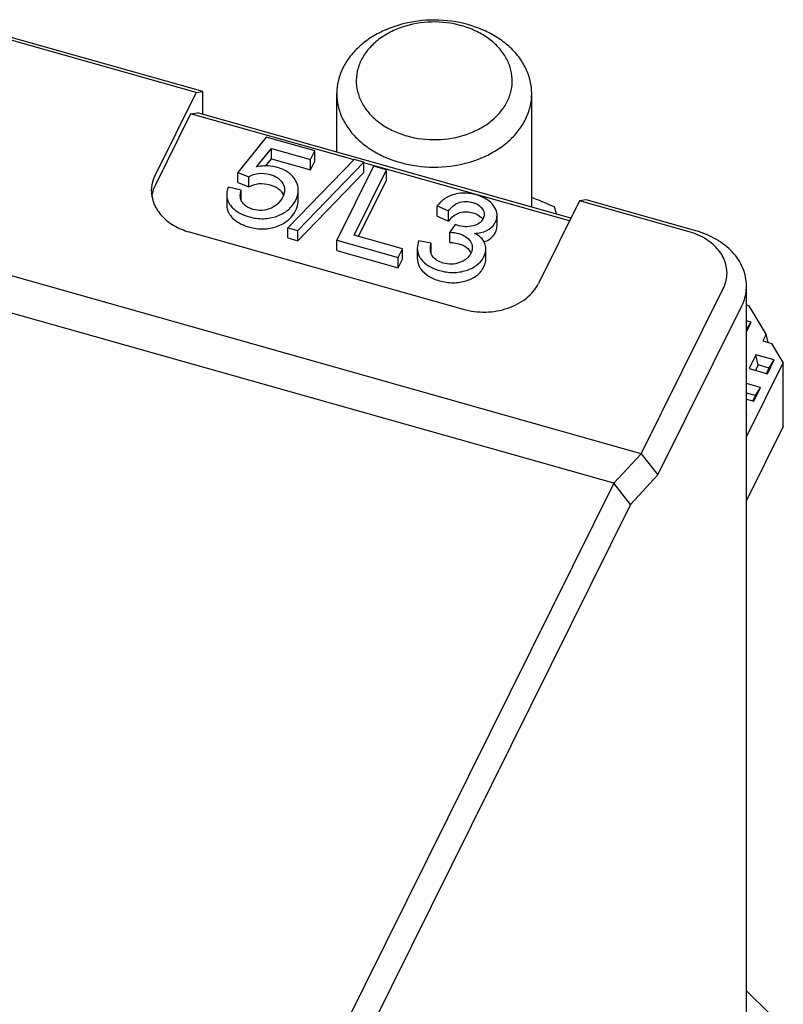
# Model space of a CAD drawing. Units: millimetres. Extents: x 587 to 4379, y 186 to 932.
# Drawn here: x 4082 to 4105, y 661 to 691 of the extents above; entities that cross this region are included whole.
import ezdxf

# ---------------------------------------------------------------- set-up
doc = ezdxf.new("R2010")
doc.units = ezdxf.units.MM
doc.layers.add('02___PRT_ALL_AXES', color=7, linetype='Continuous')

msp = doc.modelspace()

# ---------------------------------------------------------------- linework, layer by layer
at = {"color": 7, "linetype": 'Continuous'}
for p, q in [((4087.6271, 689.212), (4081.3188, 690.9928)), ((4087.4168, 689.1821), (4081.3188, 690.9035)), ((4087.4168, 689.1821), (4086.1548, 686.6391)), ((4087.4168, 689.1821), (4087.6271, 689.212)), ((4087.6271, 688.5102), (4087.6271, 689.212)), ((4087.2485, 688.5278), (4086.1548, 686.3239)), ((4087.2485, 688.5278), (4087.4588, 688.5577)), ((4092.2801, 687.1074), (4087.2485, 688.5278)), ((4098.9507, 685.3135), (4087.4588, 688.5577)), ((4089.5784, 687.8099), (4088.7044, 686.7246)), ((4091.0739, 687.3877), (4089.5784, 687.8099)), ((4089.275, 686.8961), (4089.7422, 687.4594)), ((4089.7422, 687.4594), (4090.9415, 687.1208)), ((4089.7422, 687.1442), (4089.7422, 687.4594)), ((4090.9415, 687.1208), (4091.0739, 687.3877)), ((4091.0739, 687.0725), (4091.0739, 687.3877)), ((4089.5572, 686.9212), (4089.7422, 687.1442)), ((4089.7422, 687.1442), (4090.9415, 686.8057)), ((4092.2852, 687.1253), (4090.2465, 685.0209)), ((4090.5448, 684.9367), (4092.5835, 687.0411)), ((4090.9415, 686.8057), (4090.9415, 687.1208)), ((4090.9415, 686.8057), (4091.0739, 687.0725)), ((4092.5835, 687.0411), (4092.2852, 687.1253)), ((4098.9118, 685.2352), (4092.5784, 687.0232)), ((4092.5835, 686.726), (4092.5835, 687.0411)), ((4088.7044, 686.4094), (4088.7044, 686.7246)), ((4088.7044, 686.7246), (4089.038, 686.5933)), ((4090.5448, 684.6216), (4092.5835, 686.726)), ((4092.8818, 686.9145), (4091.7523, 684.6383)), ((4092.2846, 684.7941), (4093.2809, 686.8018)), ((4093.2809, 686.8018), (4092.8818, 686.9145)), ((4093.2809, 686.4866), (4093.2809, 686.8018)), ((4088.7044, 686.4094), (4089.038, 686.2781)), ((4089.038, 686.2781), (4089.038, 686.5933)), ((4092.4217, 684.7553), (4093.2809, 686.4866)), ((4088.8039, 686.1782), (4088.4043, 686.2663)), ((4088.8039, 685.8837), (4088.8039, 686.1782)), ((4090.5637, 685.8605), (4090.5637, 686.1757)), ((4088.3612, 686.0381), (4088.3612, 685.723)), ((4099.2173, 685.8507), (4097.9554, 683.3077)), ((4099.4276, 685.8806), (4099.2173, 685.8507)), ((4102.5889, 684.8989), (4099.2173, 685.8507)), ((4102.7992, 684.9288), (4099.4276, 685.8806)), ((4094.8427, 685.6958), (4095.1876, 685.54)), ((4094.8427, 685.3806), (4094.8427, 685.6958)), ((4095.1876, 685.2249), (4095.1876, 685.54)), ((4094.8427, 685.3806), (4095.1876, 685.2249)), ((4096.6813, 685.0874), (4096.6813, 685.4025)), ((4087.2097, 684.8916), (4095.6386, 682.5121)), ((4090.2465, 685.0209), (4090.5448, 684.9367)), ((4090.2465, 684.7058), (4090.2465, 685.0209)), ((4090.5448, 684.6216), (4090.5448, 684.9367)), ((4095.3911, 685.1182), (4095.227, 684.8868)), ((4095.227, 684.5716), (4095.227, 684.8868)), ((4095.4492, 685.0983), (4095.3911, 685.1182)), ((4090.2465, 684.7058), (4090.5448, 684.6216)), ((4091.7523, 684.6383), (4093.6386, 684.1058)), ((4091.7523, 684.3231), (4091.7523, 684.6383)), ((4093.7718, 684.3742), (4092.2846, 684.7941)), ((4094.2624, 684.616), (4094.2239, 684.3966)), ((4094.6512, 684.5487), (4094.2624, 684.616)), ((4101.1198, 678.0655), (4078.6426, 684.4109)), ((4091.7523, 684.3231), (4093.6386, 683.7906)), ((4093.6386, 684.1058), (4093.7718, 684.3742)), ((4093.7718, 684.059), (4093.7718, 684.3742)), ((4094.2239, 684.3966), (4094.2239, 684.0814)), ((4094.6512, 684.2336), (4094.6512, 684.5487)), ((4096.3353, 684.0536), (4096.3353, 684.3687)), ((4093.6386, 683.7906), (4093.6386, 684.1058)), ((4093.6386, 683.7906), (4093.7718, 684.059)), ((4100.2786, 677.158), (4077.8014, 683.5034)), ((4101.1198, 678.0655), (4103.6437, 683.1515)), ((4104.3579, 659.9039), (4104.3579, 683.2335)), ((4101.6321, 677.4128), (4104.2056, 682.5989)), ((4104.3579, 682.6438), (4104.4359, 682.6218)), ((4104.9634, 681.7481), (4104.4359, 682.6218)), ((4104.5066, 682.1187), (4104.3579, 682.1606)), ((4104.3579, 681.819), (4104.5066, 682.1187)), ((4104.3579, 681.878), (4104.5066, 682.1187)), ((4104.9634, 681.7481), (4104.8582, 681.5362)), ((4104.8582, 681.5362), (4105.1392, 681.4569)), ((4105.0212, 681.4902), (4104.9634, 681.7481)), ((4105.4908, 680.8744), (4105.1392, 681.4569)), ((4104.6479, 681.1123), (4104.4376, 680.6885)), ((4105.2098, 680.9537), (4104.6479, 681.1123)), ((4104.7182, 680.7989), (4104.6479, 681.1123)), ((4104.9995, 680.5299), (4105.2098, 680.9537)), ((4105.0554, 680.7037), (4105.2098, 680.9537)), ((4105.4908, 680.8744), (4104.3579, 678.5914)), ((4104.4376, 680.6885), (4104.9995, 680.5299)), ((4104.7182, 680.7989), (4104.6357, 680.6326)), ((4105.0554, 680.7037), (4104.7182, 680.7989)), ((4104.9751, 680.542), (4105.0554, 680.7037)), ((4105.4908, 678.9046), (4105.4908, 680.8744)), ((4104.7892, 680.106), (4104.3579, 680.2278)), ((4104.5788, 679.6822), (4104.7892, 680.106)), ((4104.6347, 679.856), (4104.7892, 680.106)), ((4104.6347, 679.856), (4104.3579, 679.9342)), ((4104.3579, 679.7446), (4104.5788, 679.6822)), ((4104.5545, 679.6943), (4104.6347, 679.856)), ((4104.3579, 679.237), (4104.3685, 679.2584)), ((4104.3579, 679.2412), (4104.3685, 679.2584)), ((4105.4908, 678.9046), (4104.3579, 676.6217)), ((4101.1198, 678.0655), (4100.2786, 677.158)), ((4101.1198, 678.0655), (4101.6321, 677.4128)), ((4101.6321, 677.4128), (4100.7908, 676.5054)), ((4100.2786, 677.158), (4090.6038, 657.6616)), ((4100.7908, 676.5054), (4100.2786, 677.158)), ((4100.7908, 676.5054), (4091.2154, 657.209)), ((4105.0469, 660.8542), (4104.3579, 661.5317))]:
    msp.add_line(p, q, dxfattribs=at)
for centre, radius, start, end in [((4087.1102, 685.8408), 1.07, 163.14191, 172.27588), ((4087.1557, 685.8266), 1.1176, 153.58013, 163.12149), ((4089.6843, 685.8418), 0.4657, 29.40499, 36.90138), ((4089.7154, 685.8591), 0.4301, 23.24475, 29.44426), ((4095.9629, 684.6577), 0.9606, 140.21795, 143.80961), ((4096.1086, 685.4513), 0.581, 328.78862, 333.63194), ((4095.4841, 684.0497), 0.4448, 31.45222, 39.39341), ((4095.4954, 684.0563), 0.4318, 26.21642, 31.48443), ((4095.4419, 684.4523), 0.4841, 333.56037, 338.2744), ((4095.6053, 684.4634), 0.7481, 331.47228, 333.6107)]:
    msp.add_arc(centre, radius, start, end, dxfattribs=at)
for points, start_tangent, end_tangent in [([(4097.7483, 689.1496), (4097.703, 689.5413), (4097.5685, 689.9211), (4097.3489, 690.2776), (4097.0508, 690.6001), (4096.6832, 690.8788), (4096.2571, 691.1053), (4095.2826, 691.3762), (4094.2441, 691.3802), (4093.266, 691.1169), (4092.8369, 690.8937), (4092.4655, 690.6178), (4092.1631, 690.2976), (4091.9386, 689.9428)], (-0.0000577, 1), (-0.4445103, -0.8957737)), ([(4096.996, 688.909), (4097.1169, 689.252), (4097.1469, 689.6061), (4097.0846, 689.9578), (4096.9325, 690.2937), (4096.6966, 690.6007), (4096.3857, 690.867), (4096.0119, 691.0825), (4095.5896, 691.2389), (4094.6654, 691.3527), (4093.7538, 691.191), (4093.3468, 691.013), (4092.9936, 690.7786), (4092.7079, 690.4967), (4092.5006, 690.1781)], (0.4445103, 0.8957737), (-0.4445103, -0.8957737)), ([(4092.5006, 690.1781), (4092.3796, 689.8352), (4092.3497, 689.481), (4092.412, 689.1293), (4092.564, 688.7935), (4092.8, 688.4865), (4093.1109, 688.2201), (4093.4847, 688.0046), (4093.907, 687.8482), (4094.8312, 687.7344), (4095.7428, 687.8961), (4096.1498, 688.0741), (4096.503, 688.3085), (4096.7887, 688.5905), (4096.996, 688.909)], (-0.4445103, -0.8957737), (0.4445103, 0.8957737)), ([(4091.9386, 689.9428), (4091.7963, 689.5526), (4091.7483, 689.1496)], (-0.4445103, -0.8957737), (0.0000577, -1)), ([(4091.7483, 689.1496), (4091.7936, 688.758), (4091.9281, 688.3781), (4092.1477, 688.0216), (4092.4458, 687.6991), (4092.8134, 687.4204), (4093.2395, 687.1939), (4094.2139, 686.923), (4095.2525, 686.919), (4096.2306, 687.1824), (4096.6597, 687.4056), (4097.031, 687.6814), (4097.3335, 688.0016), (4097.5579, 688.3564)], (0.0000577, -1), (0.4445103, 0.8957737)), ([(4097.5579, 688.3564), (4097.7003, 688.7466), (4097.7483, 689.1496)], (0.4445103, 0.8957737), (-0.0000577, 1)), ([(4089.038, 686.5933), (4089.3539, 686.6942), (4089.6945, 686.6591)], (0.866553, 0.499085), (0.9623863, -0.2716847)), ([(4089.9177, 686.8774), (4089.7663, 686.9099), (4089.275, 686.8961)], (-0.9623863, 0.2716847), (-0.9830057, -0.1835749)), ([(4090.4801, 686.4772), (4090.2586, 686.7204), (4089.9177, 686.8774)], (-0.4937892, 0.8695816), (-0.9623863, 0.2716847)), ([(4086.1548, 686.6391), (4086.1054, 686.5239), (4086.0406, 686.1638)], (-0.4445103, -0.8957737), (-0.0006547, -0.9999998)), ([(4089.038, 686.2781), (4089.3479, 686.3786), (4089.6945, 686.344)], (0.866553, 0.499085), (0.9623863, -0.2716847)), ([(4089.6945, 686.6591), (4089.9312, 686.5541), (4090.09, 686.3857)], (0.9623863, -0.2716847), (0.4908714, -0.8712321)), ([(4090.09, 686.3857), (4090.1422, 686.1909)], (0.4908714, -0.8712321), (-0.0004222, -0.9999999)), ([(4090.5637, 686.1757), (4090.5585, 686.2525), (4090.4801, 686.4772)], (0, 1), (-0.4937892, 0.8695816)), ([(4086.0406, 686.1638), (4086.1225, 685.7583), (4086.3612, 685.3898), (4086.735, 685.0918), (4087.2097, 684.8916)], (-0.0006547, -0.9999998), (0.9623863, -0.2716847)), ([(4088.4043, 686.2663), (4088.3854, 686.2072), (4088.3612, 686.0381)], (-0.3398537, -0.9404783), (0, -1)), ([(4088.7787, 686.0148), (4088.8039, 686.1782)], (0.0000744, 1), (0.2777218, 0.9606615)), ([(4089.6945, 686.344), (4089.8107, 686.3036), (4090.0567, 686.1215)], (0.9623863, -0.2716847), (0.6004522, -0.7996606)), ([(4090.1422, 686.1909), (4090.122, 686.0603)], (-0.0004222, -0.9999999), (-0.287862, -0.9576719)), ([(4090.488, 685.8762), (4090.5211, 685.9522), (4090.5637, 686.1757)], (0.4445103, 0.8957737), (0, 1)), ([(4096.042, 686.0329), (4095.8644, 686.0721), (4095.3669, 686.0488)], (-0.9623863, 0.2716847), (-0.9646952, -0.2633688)), ([(4088.3612, 686.0381), (4088.4245, 685.7887), (4088.4736, 685.7121)], (0, -1), (0.5981637, -0.8013739)), ([(4088.7904, 685.9154), (4088.7787, 686.0148)], (-0.2403157, 0.9706948), (0.0000744, 1)), ([(4088.8379, 685.8038), (4088.7904, 685.9154)], (-0.5320982, 0.8466827), (-0.2403157, 0.9706948)), ([(4089.1707, 685.5847), (4089.068, 685.6204), (4088.8379, 685.8038)], (-0.9623863, 0.2716847), (-0.5320982, 0.8466827)), ([(4090.0828, 685.9622), (4089.9354, 685.7621), (4089.7035, 685.6151)], (-0.4445103, -0.8957737), (-0.9238771, -0.3826893)), ([(4089.9079, 685.3784), (4090.2552, 685.5759), (4090.488, 685.8762)], (0.9401461, 0.3407716), (0.4445103, 0.8957737)), ([(4090.122, 686.0603), (4090.0828, 685.9622)], (-0.287862, -0.9576719), (-0.4445103, -0.8957737)), ([(4090.488, 685.561), (4090.5211, 685.6371), (4090.5637, 685.8605)], (0.4445103, 0.8957737), (-0.0000003, 1)), ([(4095.3669, 686.0488), (4095.0779, 685.9169), (4094.8427, 685.6958)], (-0.9646952, -0.2633688), (-0.6191883, -0.7852426)), ([(4095.1876, 685.54), (4095.4917, 685.7886), (4095.7116, 685.8293), (4095.934, 685.7963)], (0.5909769, 0.8066885), (0.9623863, -0.2716847)), ([(4095.934, 685.7963), (4096.0273, 685.7635), (4096.2371, 685.5966)], (0.9623863, -0.2716847), (0.5503055, -0.8349634)), ([(4096.584, 685.6849), (4096.3644, 685.893), (4096.042, 686.0329)], (-0.5698065, 0.8217789), (-0.9623863, 0.2716847)), ([(4088.3612, 685.723), (4088.4245, 685.4736), (4088.4736, 685.3969)], (0, -1), (0.5981637, -0.8013739)), ([(4088.4736, 685.7121), (4088.5775, 685.5994), (4089.0575, 685.3566)], (0.5981637, -0.8013739), (0.9623863, -0.2716847)), ([(4089.7035, 685.6151), (4089.4416, 685.554), (4089.1707, 685.5847)], (-0.9238771, -0.3826893), (-0.9623863, 0.2716847)), ([(4090.3437, 685.3472), (4090.488, 685.561)], (0.6676542, 0.7444715), (0.4445103, 0.8957737)), ([(4095.2247, 685.2723), (4095.54, 685.4901), (4095.934, 685.4812)], (0.6403631, 0.7680723), (0.9623863, -0.2716847)), ([(4095.934, 685.4812), (4096.0088, 685.456), (4096.1825, 685.3474)], (0.9623863, -0.2716847), (0.7151591, -0.6989617)), ([(4096.2371, 685.5966), (4096.2872, 685.4404)], (0.5503055, -0.8349634), (0.0007493, -0.9999997)), ([(4096.6813, 685.4025), (4096.6752, 685.4734), (4096.584, 685.6849)], (0.0000001, 1), (-0.5698065, 0.8217789)), ([(4088.4736, 685.3969), (4088.5775, 685.2842), (4089.0575, 685.0414)], (0.5981637, -0.8013739), (0.9623863, -0.2716847)), ([(4089.0575, 685.3566), (4089.4919, 685.2992), (4089.9079, 685.3784)], (0.9623863, -0.2716847), (0.9401461, 0.3407716)), ([(4089.9079, 685.0632), (4089.9736, 685.089), (4090.1519, 685.1835)], (0.9401461, 0.3407716), (0.8371442, 0.5469823)), ([(4090.1519, 685.1835), (4090.3437, 685.3472)], (0.8371442, 0.5469823), (0.6676542, 0.7444715)), ([(4096.1816, 685.2052), (4096.1327, 685.1636), (4095.9438, 685.0789)], (-0.7063846, -0.7078282), (-0.9683032, -0.2497777)), ([(4096.2529, 685.3047), (4096.1816, 685.2052)], (-0.4445103, -0.8957737), (-0.7063846, -0.7078282)), ([(4096.1825, 685.3474), (4096.2371, 685.2815)], (0.7151591, -0.6989617), (0.5503055, -0.8349634)), ([(4096.2872, 685.4404), (4096.2529, 685.3047)], (0.0007493, -0.9999997), (-0.4445103, -0.8957737)), ([(4096.6291, 685.1932), (4096.6519, 685.2458), (4096.6813, 685.4025)], (0.4445103, 0.8957737), (0.0000001, 1)), ([(4089.0575, 685.0414), (4089.4919, 684.984), (4089.9079, 685.0632)], (0.9623863, -0.2716847), (0.9401461, 0.3407716)), ([(4095.227, 684.8868), (4095.5021, 684.841)], (0.9957094, -0.0925358), (0.9623863, -0.2716847)), ([(4095.9438, 685.0789), (4095.4492, 685.0983)], (-0.9683032, -0.2497777), (-0.945853, 0.3245952)), ([(4095.9854, 684.846), (4096.3667, 684.9363), (4096.6054, 685.1502)], (0.9978214, 0.0659734), (0.5185867, 0.855025)), ([(4096.2785, 684.585), (4096.4894, 684.6999), (4096.6291, 684.8781)], (0.9467738, 0.3218995), (0.4445103, 0.8957737)), ([(4096.6291, 684.8781), (4096.6519, 684.9306), (4096.6813, 685.0874)], (0.4445103, 0.8957737), (0.0000018, 1)), ([(4103.0789, 684.6897), (4102.9647, 684.7528), (4102.5889, 684.8989)], (-0.8575258, 0.514441), (-0.9623863, 0.2716847)), ([(4104.3579, 683.2335), (4104.2484, 683.7738), (4103.9301, 684.265), (4103.4319, 684.662), (4102.7992, 684.9288)], (-0.0000723, 1), (-0.9623863, 0.2716847)), ([(4095.227, 684.5716), (4095.3071, 684.5629), (4095.5021, 684.5258)], (0.9957094, -0.0925358), (0.9623863, -0.2716847)), ([(4095.5021, 684.841), (4095.716, 684.7467), (4095.8635, 684.597)], (0.9623863, -0.2716847), (0.5214509, -0.8532813)), ([(4095.8635, 684.597), (4095.8874, 684.5523), (4095.9193, 684.4102)], (0.5214509, -0.8532813), (0.0003812, -0.9999999)), ([(4096.3022, 684.5405), (4096.185, 684.7156), (4095.9854, 684.846)], (-0.3638955, 0.9314398), (-0.912992, 0.4079774)), ([(4103.6437, 683.1515), (4103.7562, 683.5677), (4103.6926, 683.9898), (4103.4592, 684.3764), (4103.0789, 684.6897)], (0.4445103, 0.8957737), (-0.8575258, 0.514441)), ([(4094.2239, 684.3966), (4094.2879, 684.1393), (4094.3377, 684.0601)], (-0.0000001, -1), (0.5915753, -0.8062497)), ([(4094.641, 684.2635), (4094.6279, 684.3749)], (-0.2479135, 0.9687822), (0.0010651, 0.9999994)), ([(4094.6279, 684.3749), (4094.6512, 684.5487)], (0.0010651, 0.9999994), (0.2388913, 0.9710463)), ([(4094.6949, 684.1455), (4094.641, 684.2635)], (-0.5759075, 0.8175149), (-0.2479135, 0.9687822)), ([(4095.5021, 684.5258), (4095.6038, 684.4907), (4095.8278, 684.332)], (0.9623863, -0.2716847), (0.6344657, -0.772951)), ([(4095.9193, 684.4102), (4095.8916, 684.2731)], (0.0003812, -0.9999999), (-0.3693573, -0.9292875)), ([(4096.2755, 684.1309), (4096.3016, 684.1909), (4096.3353, 684.3687)], (0.4445103, 0.8957737), (0, 1)), ([(4096.3353, 684.3687), (4096.3022, 684.5405)], (0, 1), (-0.3638955, 0.9314398)), ([(4094.2239, 684.0814), (4094.2879, 683.8241), (4094.3377, 683.7449)], (-0.0000001, -1), (0.5915753, -0.8062497)), ([(4094.3377, 684.0601), (4094.5698, 683.8486), (4094.9058, 683.7056)], (0.5915753, -0.8062497), (0.9623863, -0.2716847)), ([(4095.019, 683.9337), (4094.8303, 684.0164), (4094.6949, 684.1455)], (-0.9623863, 0.2716847), (-0.5759075, 0.8175149)), ([(4095.8754, 684.2368), (4095.7407, 684.0652), (4095.5281, 683.947)], (-0.4445103, -0.8957737), (-0.9423479, -0.3346348)), ([(4095.7313, 683.7065), (4096.0525, 683.8649), (4096.2626, 684.1061)], (0.9547517, 0.2974042), (0.4776283, 0.878562)), ([(4096.2755, 683.8157), (4096.3016, 683.8757), (4096.3353, 684.0536)], (0.4445103, 0.8957737), (0, 1)), ([(4094.3377, 683.7449), (4094.5698, 683.5334), (4094.9058, 683.3904)], (0.5915753, -0.8062497), (0.9623863, -0.2716847)), ([(4094.9058, 683.7056), (4095.328, 683.6449), (4095.7313, 683.7065)], (0.9623863, -0.2716847), (0.9547517, 0.2974042)), ([(4095.5281, 683.947), (4095.2755, 683.9), (4095.019, 683.9337)], (-0.9423479, -0.3346348), (-0.9623863, 0.2716847)), ([(4095.7313, 683.3913), (4096.0639, 683.5584), (4096.2755, 683.8157)], (0.9547517, 0.2974042), (0.4445103, 0.8957737)), ([(4094.9058, 683.3904), (4095.328, 683.3297), (4095.7313, 683.3913)], (0.9623863, -0.2716847), (0.9547517, 0.2974042)), ([(4095.6386, 682.5121), (4096.3318, 682.4268), (4097.0154, 682.5481), (4097.5855, 682.8573), (4097.9554, 683.3077)], (0.9623863, -0.2716847), (0.4445103, 0.8957737)), ([(4104.2056, 682.5989), (4104.2717, 682.7528), (4104.3579, 683.2335)], (0.4445103, 0.8957737), (-0.0000723, 1))]:
    msp.add_spline(points, degree=3, dxfattribs=dict(at, start_tangent=start_tangent, end_tangent=end_tangent))
at = {"layer": '02___PRT_ALL_AXES', "color": 7, "linetype": 'Continuous'}
for p, q in [((4091.7483, 687.3468), (4091.7483, 689.1496)), ((4097.7483, 685.653), (4097.7483, 689.1496))]:
    msp.add_line(p, q, dxfattribs=at)
msp.add_arc((4088.4021, 682.7555), 10.4625, 14.85627, 16.12017, dxfattribs=at)
at = {"layer": '02___PRT_ALL_AXES', "color": 7, "linetype": 'Continuous', "start_tangent": (0.9359465, -0.3521422), "end_tangent": (0.9052832, -0.4248085)}
msp.add_spline([(4097.7486, 685.9554), (4097.9263, 685.8869), (4098.4532, 685.6604)], degree=3, dxfattribs=at)

doc.saveas('drawing.dxf')
